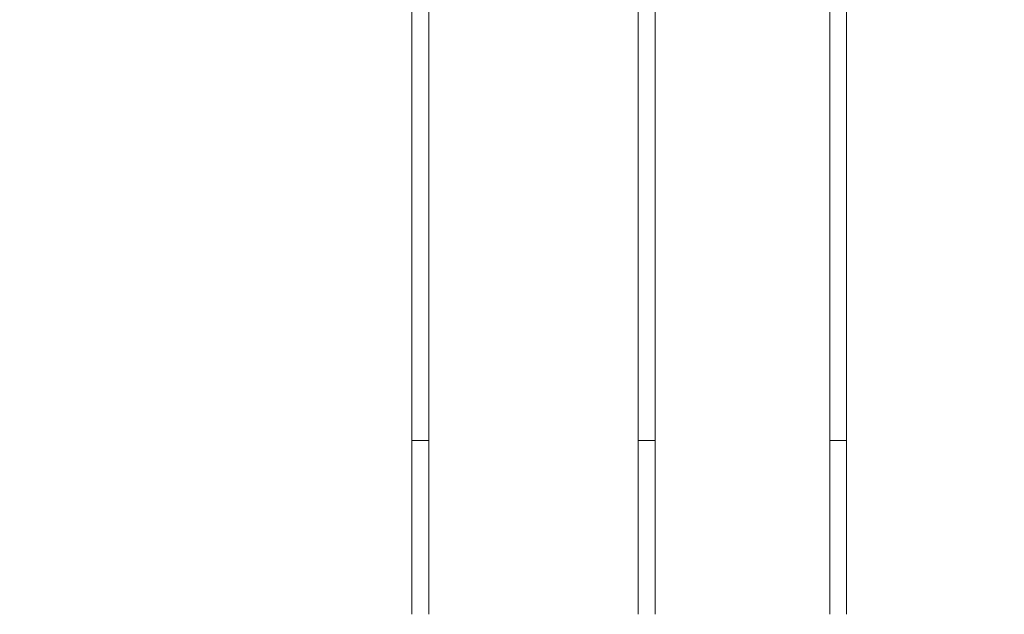
# Model space of a CAD drawing. Units: millimetres. Extents: x -14931 to -5286, y -16430 to -177.
# Drawn here: x -10942 to -8114, y -13229 to -11519 of the extents above; entities that cross this region are included whole.
import ezdxf

# ---------------------------------------------------------------- set-up
doc = ezdxf.new("R2010")
doc.units = ezdxf.units.MM
doc.header["$PDSIZE"] = -1
doc.layers.add('mitat', color=104, linetype='Continuous')
doc.dimstyles.new('ISO-25', dxfattribs={"dimtxt": 2.5, "dimasz": 2.5, "dimexe": 1.25, "dimexo": 0.625, "dimtad": 1, "dimtxsty": 'Standard', "dimcen": 2.5, "dimadec": 0, "dimazin": 0, "dimtfac": 1, "dimtmove": 0, "dimatfit": 3, "dimfxl": 1, "dimarcsym": 0})

# ---------------------------------------------------------------- blocks, each defined once
blk = doc.blocks.new('*D4')
at = {"layer": 'Defpoints', "color": 0, "transparency": 16777216}
for p in [(-10991.2, -2863.9), (-10646.6, -16429.9), (-5427.6, -16429.9)]:
    blk.add_point(p, dxfattribs=at)
at = {"layer": 'mitat', "color": 0, "lineweight": -2, "transparency": 16777216}
for p, q in [((-10990.2, -2863.9), (-5426.6, -2863.9)), ((-5427.6, -2867.5), (-5427.6, -9616.2)), ((-5427.6, -16426.3), (-5427.6, -9677.6)), ((-10645.6, -16429.9), (-5426.6, -16429.9))]:
    blk.add_line(p, q, dxfattribs=at)
at = {"layer": 'mitat', "color": 0, "transparency": 16777216}
for points in [[(-5428.2, -2867.5), (-5427, -2867.5), (-5427.6, -2863.9)], [(-5428.2, -16426.3), (-5427, -16426.3), (-5427.6, -16429.9)]]:
    blk.add_solid(points, dxfattribs=at)
at = {"layer": 'mitat', "color": 0, "transparency": 16777216, "insert": (-5427.6, -9646.9), "char_height": 50, "attachment_point": 5}
blk.add_mtext('13565,95', dxfattribs=at)

msp = doc.modelspace()

# ---------------------------------------------------------------- linework, layer by layer
at = {"color": 7, "linetype": 'Continuous', "lineweight": 15}
for p, q in [((-9815.373, -10732.816), (-9815.373, -12728.94)), ((-9767.073, -12728.94), (-9767.073, -10732.816)), ((-9165.373, -10732.816), (-9165.373, -12728.94)), ((-9117.073, -12728.94), (-9117.073, -10732.816)), ((-8615.373, -10737.292), (-8615.373, -12728.94)), ((-8567.073, -12728.94), (-8567.073, -10737.292)), ((-9815.373, -12728.94), (-9815.373, -13228.94)), ((-9791.223, -12728.94), (-9815.373, -12728.94)), ((-9767.073, -12728.94), (-9791.223, -12728.94)), ((-9767.073, -13228.94), (-9767.073, -12728.94)), ((-9165.373, -12728.94), (-9165.373, -13228.94)), ((-9141.223, -12728.94), (-9165.373, -12728.94)), ((-9117.073, -12728.94), (-9141.223, -12728.94)), ((-9117.073, -13228.94), (-9117.073, -12728.94)), ((-8615.373, -12728.94), (-8615.373, -13228.94)), ((-8591.223, -12728.94), (-8615.373, -12728.94)), ((-8567.073, -12728.94), (-8591.223, -12728.94)), ((-8567.073, -13228.94), (-8567.073, -12728.94))]:
    msp.add_line(p, q, dxfattribs=at)

# ---------------------------------------------------------------- dimensions: what is measured, and where the dimension line sits
at = {"layer": 'mitat'}
dim = msp.add_linear_dim(base=(-5427.636, -16429.89), p1=(-10991.223, -2863.94), p2=(-10646.6, -16429.89), angle=90, dimstyle='ISO-25', override={"dimtxt": 50, "dimasz": 3.556, "dimexe": 1, "dimexo": 1, "dimgap": 1.524, "dimtih": 1, "dimtoh": 1, "dimzin": 0, "dimadec": 2, "dimtzin": 0}, dxfattribs=at)
dim.commit()
dim.dimension.update_dxf_attribs({"geometry": '*D4', "text_midpoint": (-5427.636, -9646.915)})

doc.saveas('drawing.dxf')
